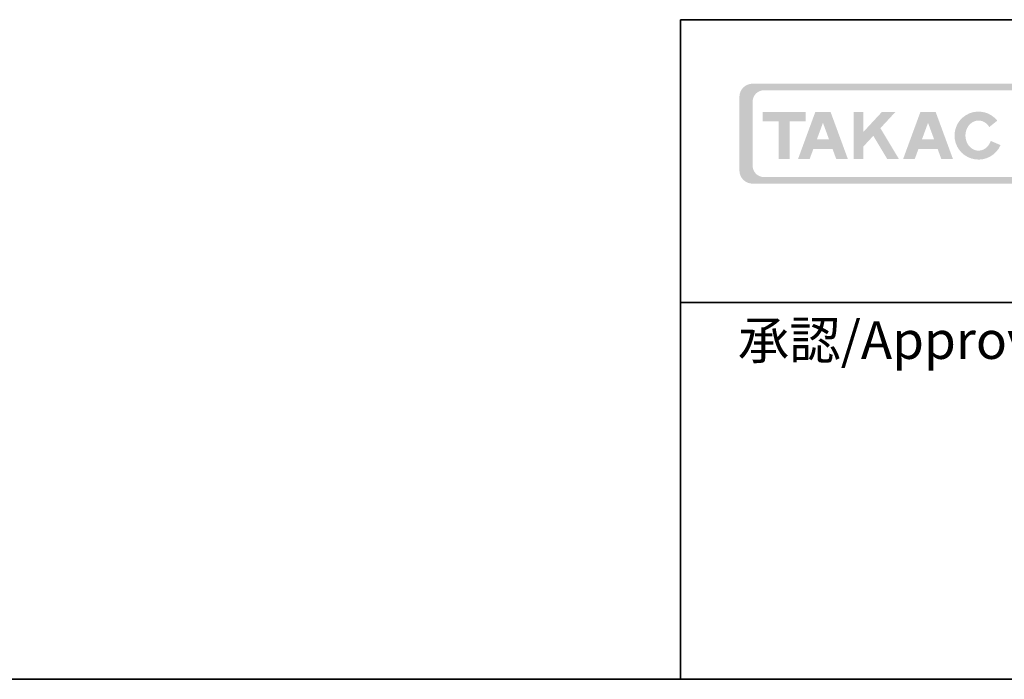
# Model space of a CAD drawing. Units: millimetres. Extents: x 0 to 2767, y 0 to 562.
# Drawn here: x 946 to 1051, y 0 to 70 of the extents above; entities that cross this region are included whole.
import ezdxf
from ezdxf.enums import TextEntityAlignment as Align

# ---------------------------------------------------------------- set-up
doc = ezdxf.new("R2010")
doc.units = ezdxf.units.MM
doc.header["$LTSCALE"] = 1.5
for name, color, linetype, lineweight in [('Border (ISO)', 7, 'Continuous', 35), ('Hatch (ISO)', 1, 'Continuous', 18), ('Title (ISO)', 7, 'Continuous', 35)]:
    doc.layers.add(name, color=color, linetype=linetype, lineweight=lineweight)
doc.styles.add('Note Text (TK)', font='txt')
doc.styles.add('文字スタイル67', font='arial.ttf')

# ---------------------------------------------------------------- blocks, each defined once
blk = doc.blocks.new('図面枠 tk図枠')
at = {"layer": 'Border (ISO)'}
blk.add_line((14.50000000000001, 8.000000000000007), (405.4999999999999, 8.000000000000007), dxfattribs=at)
blk = doc.blocks.new('表題欄 tk表題欄')
at = {"layer": 'Hatch (ISO)'}
h = blk.add_hatch(color=256, dxfattribs=at)
edge = h.paths.add_edge_path(flags=0)
edge.add_arc((95.57537688673352, 236.2990653650367), 0.5958259999999996, 269.9999999999897, 360)
edge.add_line((96.17120288673351, 236.2990653650368), (96.17120288673348, 239.7107813650365))
edge.add_arc((95.5753768867335, 239.7107813650366), 0.5958259999999996, 0, 90.0000000000068)
edge.add_line((95.57537688673342, 240.3066073650366), (79.13710888673356, 240.3066073650366))
edge.add_arc((79.13710888673353, 239.7107813650366), 0.5958259999999996, 89.99999999999744, 180)
edge.add_line((78.54128288673353, 239.7107813650365), (78.54128288673331, 236.2990653650368))
edge.add_arc((79.13710888673332, 236.2990653650365), 0.5958259999999996, 180, 270.0000000000231)
edge.add_line((79.13710888673356, 235.7032393650365), (95.57537688673342, 235.7032393650367))
edge = h.paths.add_edge_path()
edge.add_line((77.83935088673357, 239.9556413650366), (77.83935088673357, 236.0542053650368))
edge.add_arc((78.54128288673346, 236.0542053650367), 0.7019319999998935, 180, 270.0000000000087)
edge.add_line((78.54128288673357, 235.3522733650368), (96.17120288673352, 235.3522733650368))
edge.add_arc((96.17120288673351, 236.0542053650367), 0.7019319999998921, 270, 360)
edge.add_line((96.8731348867334, 236.0542053650368), (96.87313488673352, 239.9556413650366))
edge.add_arc((96.1712028867336, 239.9556413650367), 0.7019319999998921, 0, 90.00000000000873)
edge.add_line((96.17120288673348, 240.6575733650367), (78.54128288673357, 240.6575733650366))
edge.add_arc((78.54128288673357, 239.9556413650366), 0.7019319999999984, 90, 180)
for points in [[(79.07181288673355, 239.1476033650369), (79.07181288673355, 238.6578833650367), (79.92066088673353, 238.6578833650367), (79.92066088673353, 236.6581933650368), (80.50832488673353, 236.6581933650368), (80.50832488673353, 238.6578833650367), (81.35717288673355, 238.6578833650367), (81.35717288673355, 239.1476033650369)], [(85.68407849525303, 236.6581933650368), (84.9434673993943, 237.8918698287545), (84.41792288673358, 237.3246628822781), (84.41792288673358, 236.6581933650368), (83.89555488673355, 236.6581933650368), (83.89555488673355, 239.1476033650369), (84.41792288673358, 239.1476033650369), (84.41792288673358, 238.0993979968839), (85.38913556809511, 239.1476033650369), (86.10696490847272, 239.1476033650369), (85.31925422435492, 238.2974470774499), (86.30334488673353, 236.6581933650368)]]:
    blk.add_hatch(color=256, dxfattribs=at).paths.add_polyline_path(points)
h = blk.add_hatch(color=256, dxfattribs=at)
h.paths.add_polyline_path([(82.59020695886475, 237.7110913650368), (81.95242681460243, 237.7110913650368), (82.27131688673356, 238.5794973650367)], flags=0)
h.paths.add_polyline_path([(82.77903014574996, 237.1968853650368), (81.76360362771717, 237.1968853650368), (81.56578886050404, 236.6581933650368), (80.94907288673355, 236.6581933650368), (81.86321688673357, 239.1476033650369), (82.67941688673353, 239.1476033650369), (83.59356088673351, 236.6581933650368), (82.97684491296302, 236.6581933650368)])
h = blk.add_hatch(color=256, dxfattribs=at)
h.paths.add_polyline_path([(87.52707281460246, 237.7110913650368), (88.16485295886469, 237.7110913650368), (87.84596288673359, 238.5794973650367)], flags=0)
h.paths.add_polyline_path([(87.14043486050403, 236.6581933650368), (87.3382496277172, 237.1968853650368), (88.35367614574989, 237.1968853650368), (88.551490912963, 236.6581933650368), (89.16820688673343, 236.6581933650368), (88.25406288673352, 239.1476033650369), (87.43786288673356, 239.1476033650369), (86.52371888673358, 236.6581933650368)])
h = blk.add_hatch(color=256, dxfattribs=at)
edge = h.paths.add_edge_path()
edge.add_arc((90.52309888673334, 237.9028983650369), 1.273272000000011, 38.55054079078439, 336.5820184016556)
edge.add_line((91.69149139614446, 237.3968543650369), (91.17255542714857, 237.6216113977801))
edge.add_ellipse((90.52309888673352, 237.9028983650369), major_axis=(0, -0.7998759999999119), ratio=0.8673469387756529, start_angle=128.5505407907963, end_angle=426.582018401653, ccw=False)
edge.add_line((91.09381514418376, 238.3576891122095), (91.51887237036831, 238.6964075050431))
at = {"layer": 'Title (ISO)'}
for p, q in [((74.70882392282105, 244.052739026017), (255.7088239228211, 244.052739026017)), ((74.70882392282105, 209.052739026017), (74.70882392282105, 244.052739026017)), ((74.70882392282105, 229.052739026017), (230.7088239228211, 229.052739026017)), ((255.7088239228211, 209.052739026017), (74.70882392282105, 209.052739026017))]:
    blk.add_line(p, q, dxfattribs=at)
at = {"layer": 'Title (ISO)', "color": 1, "insert": (87.20882392282108, 227.052739026017), "char_height": 2.000000029802322, "attachment_point": 5, "line_spacing_factor": 1.5, "style": 'Note Text (TK)'}
blk.add_mtext('\\fＭＳ Ｐゴシック|b0|i0;\\H2.0000;承認/Approved', dxfattribs=at)
at = {"layer": 'Title (ISO)', "color": 7}
for tag, p, height, style in [('<品名>_001', (157.4673466500938, 235.6535912987443), 2.5, 'Note Text (TK)'), ('<Title>_001', (157.5696697597653, 230.5520568828656), 2.000000029802322, '文字スタイル67'), ('<ページ_No.>_001', (237.9488807410029, 213.302739026017), 2.5, 'Note Text (TK)'), ('<総ページ数>_001', (246.7926307410029, 213.302739026017), 2.5, 'Note Text (TK)'), ('作成日_001', (175.6392216500938, 211.2814322078352), 2.5, 'Note Text (TK)')]:
    blk.add_attdef(tag, p, '', height=height, dxfattribs=dict(at, style=style))
at = {"layer": 'Title (ISO)', "color": 7, "style": 'Note Text (TK)'}
blk.add_attdef('<尺度>', text='', height=2.5, dxfattribs=at).set_placement((243.2088239228211, 223.5527390260171), align=Align.MIDDLE_CENTER)

msp = doc.modelspace()

# ---------------------------------------------------------------- block references
at = {"xscale": 2, "yscale": 2, "zscale": 2}
for name, p in [('図面枠 tk図枠', (567.4999999999999, -15.99999999999996)), ('表題欄 tk表題欄', (867.0823521543577, -418.105478052034))]:
    msp.add_blockref(name, p, dxfattribs=at)

doc.saveas('drawing.dxf')
